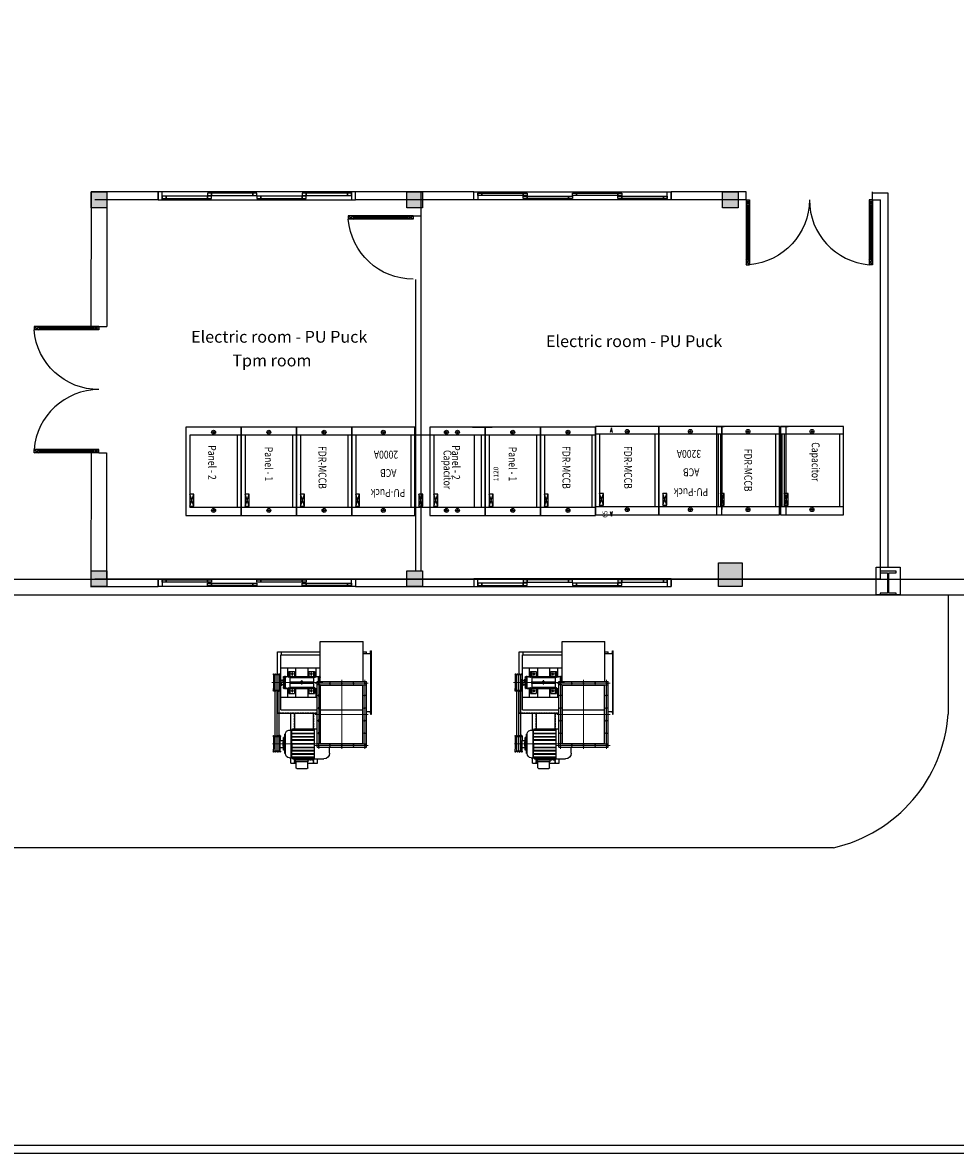
# Model space of a CAD drawing. Units: inches. Extents: x 9928606 to 10336738, y -1060092 to -804082.
# Drawn here: x 10221069 to 10232885, y -919355 to -905029 of the extents above; entities that cross this region are included whole.
import ezdxf
from ezdxf.enums import TextEntityAlignment as Align

# ---------------------------------------------------------------- set-up
doc = ezdxf.new("R2010")
doc.units = ezdxf.units.IN
doc.header["$MEASUREMENT"] = 0
for name, pattern in [('CENTER2', [1.125, 0.75, -0.125, 0.125, -0.125]), ('HIDDEN2', [4.7625, 3.175, -1.5875]), ('PHANTOM2', [1.25, 0.625, -0.125, 0.125, -0.125, 0.125, -0.125])]:
    doc.linetypes.add(name, pattern=pattern)
for name, color, linetype in [('a-door', 1, 'Continuous'), ('COL', 2, 'Continuous'), ('COL-HATCH', 8, 'Continuous'), ('h', 251, 'HIDDEN2'), ('NET', 3, 'Continuous'), ('P', 5, 'PHANTOM2')]:
    doc.layers.add(name, color=color, linetype=linetype)
doc.layers.add('c', color=1, linetype='CENTER2', lineweight=15)
doc.styles.add('MONOTXT', font='monotxt', dxfattribs={"height": 0.2})
doc.styles.add('tv', font='txt.shx', dxfattribs={"width": 0.8, "oblique": 15})

# ---------------------------------------------------------------- blocks, each defined once
blk = doc.blocks.new('EWWWE')
at = {"layer": 'COL', "color": 7}
blk.add_lwpolyline([(-150, -350), (150, -350), (150, 0), (-150, 0)], close=True, dxfattribs=at)
at = {"layer": 'COL', "color": 3}
blk.add_lwpolyline([(100, -280), (100, -300), (-100, -300), (-100, -280), (-10.5, -280), (-10.5, -20), (-100, -20), (-100, 0), (100, 0), (100, -20), (10.5, -20), (10.5, -280), (100, -280)], close=True, dxfattribs=at)
blk = doc.blocks.new('wewrw')
at = {"layer": 'COL-HATCH', "linetype": 'Continuous'}
blk.add_hatch(color=256, dxfattribs=at).paths.add_polyline_path([(114, 30), (414, 30), (414, 330), (114, 330)])
at = {"layer": 'COL', "linetype": 'Continuous'}
blk.add_lwpolyline([(114, 30), (414, 30), (414, 330), (114, 330)], close=True, dxfattribs=at)
blk = doc.blocks.new('dsgdg')
at = {"layer": 'a-door'}
for p, q in [((1250, 0), (50, 0)), ((2450, 0), (1250, 0)), ((50, -100), (1250, -100)), ((1250, -100), (2450, -100))]:
    blk.add_line(p, q, dxfattribs=at)
at = {"layer": 'a-door', "color": 4}
for points in [[(0, -100), (50, -100), (50, 0), (0, 0)], [(2450, -100), (2500, -100), (2500, 0), (2450, 0)]]:
    blk.add_lwpolyline(points, close=True, dxfattribs=at)
at = {"layer": 'a-door'}
for points in [[(50, -85), (100, -85), (100, -55), (50, -55)], [(100, -85), (625, -85), (625, -55), (100, -55)], [(625, -45), (675, -45), (675, -15), (625, -15)], [(625, -85), (675, -85), (675, -55), (625, -55)], [(675, -45), (1200, -45), (1200, -15), (675, -15)], [(1200, -45), (1250, -45), (1250, -15), (1200, -15)], [(1250, -85), (1300, -85), (1300, -55), (1250, -55)], [(1300, -85), (1825, -85), (1825, -55), (1300, -55)], [(1825, -45), (1875, -45), (1875, -15), (1825, -15)], [(1825, -85), (1875, -85), (1875, -55), (1825, -55)], [(1875, -45), (2400, -45), (2400, -15), (1875, -15)], [(2400, -45), (2450, -45), (2450, -15), (2400, -15)]]:
    blk.add_lwpolyline(points, close=True, dxfattribs=at)
blk = doc.blocks.new('DR-01')
at = {"color": 2}
for p, q in [((0, 1000), (50, 1000)), ((0, 0), (0, 1000)), ((0, 920), (50, 920)), ((50, 0), (50, 1000)), ((0, 80), (50, 80)), ((0, 0), (50, 0))]:
    blk.add_line(p, q, dxfattribs=at)
at = {"color": 1}
for p, q in [((50, 1000), (0, 920)), ((0, 1000), (50, 920)), ((20, 80), (20, 920)), ((30, 80), (30, 920)), ((0, 0), (50, 80)), ((50, 0), (0, 80))]:
    blk.add_line(p, q, dxfattribs=at)
at = {"color": 1, "linetype": 'Continuous'}
blk.add_arc((-30, 0), 1003, 0, 85.4261, dxfattribs=at)
blk = doc.blocks.new('KH-CS')
at = {"layer": 'NET', "xscale": -0.7192803853031364, "yscale": 0.7192803853031364, "zscale": 0.7192803853039598, "rotation": 270}
blk.add_blockref('DR-01', (0, 0), dxfattribs=at)
blk = doc.blocks.new('A$C2A0F0927')
for p, q in [((265, 1169), (1075, 1169)), ((265, 559), (265, 1169)), ((305, 1129), (305, 1169)), ((305, 596), (305, 1133)), ((305, 1129), (1035, 1129)), ((305, 1126), (1035, 1126)), ((308, 603), (308, 1126)), ((1458, 1226), (672, 1226)), ((672, 1222), (672, 1226)), ((1423, 1222), (672, 1222)), ((707, 1169), (707, 1222)), ((726, 599), (726, 1126)), ((1032, 603), (1032, 1126)), ((1035, 596), (1035, 1169)), ((1075, 559), (1075, 1169)), ((1075, 1129), (1570, 1129)), ((1420, 1222), (1458, 1222)), ((1423, 1129), (1423, 1222)), ((1423, 1169), (1445, 1169)), ((1445, 1129), (1445, 1169)), ((1458, 1222), (1458, 1226)), ((1570, 599), (1570, 1129)), ((65, 563), (118, 563)), ((65, 446), (65, 563)), ((305, 603), (1035, 603)), ((305, 599), (1035, 599)), ((305, 596), (305, 559)), ((1035, 596), (1035, 559)), ((1075, 599), (1570, 599)), ((1075, 584), (1140, 584)), ((1138, 574), (1075, 574)), ((1110, 599), (1110, 584)), ((1139, 587), (1121, 587)), ((1121, 587), (1121, 584)), ((1122, 592), (1122, 587)), ((1136, 594), (1124, 594)), ((1126, 592), (1126, 587)), ((1134, 592), (1134, 587)), ((1138, 592), (1138, 587)), ((1138, 574), (1140, 572)), ((1139, 587), (1139, 584)), ((1140, 569), (1140, 584)), ((1140, 529), (1140, 572)), ((1245, 109), (1245, 599)), ((1405, 109), (1405, 599)), ((1445, 69), (1445, 599)), ((0, 309), (0, 436)), ((10, 446), (83, 446)), ((65, 513), (118, 513)), ((83, 451), (83, 294)), ((83, 451), (98, 451)), ((108, 304), (108, 441)), ((108, 433), (118, 433)), ((115, 284), (115, 513)), ((265, 559), (1075, 559)), ((492, 513), (685, 513)), ((685, 69), (685, 559)), ((725, 109), (725, 559)), ((885, 109), (885, 559)), ((990, 544), (885, 544)), ((990, 444), (885, 444)), ((999, 529), (930, 529)), ((930, 459), (930, 529)), ((1200, 514), (930, 514)), ((990, 459), (930, 459)), ((990, 529), (990, 559)), ((990, 224), (990, 514)), ((1005, 229), (1005, 509)), ((1057, 382), (1057, 509)), ((1072, 382), (1072, 509)), ((1125, 229), (1125, 509)), ((1200, 529), (1131, 529)), ((1245, 544), (1140, 544)), ((1140, 224), (1140, 514)), ((1200, 459), (1140, 459)), ((1245, 444), (1140, 444)), ((1200, 459), (1200, 529)), ((10, 299), (83, 299)), ((65, 234), (65, 299)), ((65, 284), (118, 284)), ((83, 294), (98, 294)), ((108, 312), (118, 312)), ((492, 284), (685, 284)), ((990, 294), (885, 294)), ((1057, 229), (1057, 356)), ((1072, 229), (1072, 356)), ((1245, 294), (1140, 294)), ((65, 234), (134, 234)), ((225, 249), (302, 249)), ((476, 234), (685, 234)), ((990, 194), (885, 194)), ((990, 279), (930, 279)), ((930, 209), (930, 279)), ((1200, 224), (930, 224)), ((999, 209), (930, 209)), ((990, 166), (990, 209)), ((990, 169), (990, 154)), ((990, 166), (992, 164)), ((1140, 164), (990, 164)), ((1065, 154), (990, 154)), ((991, 152), (991, 154)), ((991, 152), (1009, 152)), ((992, 147), (992, 152)), ((994, 145), (1006, 145)), ((996, 147), (996, 152)), ((1004, 147), (1004, 152)), ((1008, 147), (1008, 152)), ((1009, 152), (1009, 154)), ((1020, 139), (1020, 154)), ((1065, 154), (1140, 154)), ((1110, 139), (1110, 154)), ((1121, 152), (1121, 154)), ((1139, 152), (1121, 152)), ((1122, 147), (1122, 152)), ((1136, 145), (1124, 145)), ((1126, 147), (1126, 152)), ((1200, 209), (1131, 209)), ((1134, 147), (1134, 152)), ((1138, 164), (1140, 166)), ((1138, 147), (1138, 152)), ((1139, 152), (1139, 154)), ((1200, 279), (1140, 279)), ((1140, 166), (1140, 209)), ((1245, 194), (1140, 194)), ((1140, 169), (1140, 154)), ((1200, 209), (1200, 279)), ((685, 69), (965, 69)), ((725, 109), (1022, 109)), ((957, 101), (957, 98)), ((957, 97), (975, 92)), ((957, 76), (975, 82)), ((957, 72), (957, 76)), ((957, 72), (975, 66)), ((957, 51), (975, 56)), ((957, 51), (975, 56)), ((957, 47), (957, 50)), ((957, 47), (957, 50)), ((957, 46), (975, 41)), ((957, 25), (975, 31)), ((957, 22), (957, 25)), ((960, 104), (1107, 104)), ((1065, 19), (960, 19)), ((960, 19), (992, 19)), ((976, 83), (976, 91)), ((976, 58), (976, 65)), ((976, 32), (976, 40)), ((1130, 19), (1000, 19)), ((1065, 139), (1020, 139)), ((1022, 111), (1022, 104)), ((1065, 114), (1025, 114)), ((1040, 114), (1040, 139)), ((1040, 114), (1090, 114)), ((1065, 139), (1110, 139)), ((1065, 139), (1110, 139)), ((1065, 114), (1104, 114)), ((1090, 114), (1090, 139)), ((1107, 104), (1107, 111)), ((1107, 104), (1107, 111)), ((1107, 104), (1107, 111)), ((1107, 109), (1405, 109)), ((1170, 104), (1107, 104)), ((1170, 104), (1107, 104)), ((1170, 19), (1130, 19)), ((1170, 19), (1138, 19)), ((1154, 83), (1154, 91)), ((1154, 58), (1154, 65)), ((1154, 32), (1154, 40)), ((1173, 97), (1155, 92)), ((1173, 76), (1155, 82)), ((1173, 72), (1155, 66)), ((1173, 51), (1155, 56)), ((1173, 51), (1155, 56)), ((1173, 46), (1155, 41)), ((1173, 25), (1155, 31)), ((1165, 69), (1445, 69)), ((1173, 101), (1173, 98)), ((1173, 72), (1173, 76)), ((1173, 47), (1173, 50)), ((1173, 47), (1173, 50)), ((1173, 22), (1173, 25)), ((1405, 119), (1445, 119))]:
    blk.add_line(p, q)
at = {"color": 7}
for p, q in [((188, 713), (265, 713)), ((118, 258), (118, 643)), ((492, 523), (118, 523)), ((134, 523), (134, 248)), ((139, 523), (139, 248)), ((175, 523), (175, 248)), ((180, 523), (180, 248)), ((216, 523), (216, 248)), ((221, 523), (221, 248)), ((257, 523), (257, 248)), ((262, 523), (262, 248)), ((303, 523), (303, 248)), ((307, 523), (307, 248)), ((348, 523), (348, 248)), ((353, 523), (353, 248)), ((389, 523), (389, 248)), ((394, 523), (394, 248)), ((430, 523), (430, 248)), ((435, 523), (435, 248)), ((471, 523), (471, 248)), ((476, 523), (476, 248)), ((492, 258), (492, 559)), ((134, 248), (118, 258)), ((134, 248), (476, 248)), ((134, 248), (463, 248)), ((134, 218), (134, 248)), ((134, 240), (476, 240)), ((134, 240), (463, 240)), ((184, 168), (426, 168)), ((184, 168), (184, 160)), ((184, 160), (426, 160)), ((226, 152), (226, 144)), ((226, 144), (384, 144)), ((278, 144), (278, 138)), ((331, 144), (331, 138)), ((384, 152), (384, 144)), ((426, 168), (426, 160)), ((476, 248), (492, 258)), ((476, 218), (476, 248)), ((203, 101), (203, 98)), ((203, 72), (203, 76)), ((203, 47), (203, 50)), ((203, 47), (203, 50)), ((203, 22), (203, 25)), ((204, 97), (221, 92)), ((204, 76), (221, 82)), ((204, 72), (221, 66)), ((204, 51), (221, 56)), ((204, 51), (221, 56)), ((204, 46), (221, 41)), ((204, 25), (221, 31)), ((206, 104), (347, 104)), ((206, 19), (240, 19)), ((222, 83), (222, 91)), ((222, 58), (222, 65)), ((222, 32), (222, 40)), ((370, 19), (240, 19)), ((262, 104), (262, 136)), ((278, 138), (331, 138)), ((347, 104), (347, 136)), ((404, 104), (347, 104)), ((404, 19), (370, 19)), ((388, 83), (388, 91)), ((388, 58), (388, 65)), ((388, 32), (388, 40)), ((406, 97), (389, 92)), ((406, 76), (389, 82)), ((406, 72), (389, 66)), ((406, 51), (389, 56)), ((406, 51), (389, 56)), ((406, 46), (389, 41)), ((406, 25), (389, 31)), ((407, 101), (407, 98)), ((407, 72), (407, 76)), ((407, 47), (407, 50)), ((407, 47), (407, 50)), ((407, 22), (407, 25))]:
    blk.add_line(p, q, dxfattribs=at)
at = {"color": 7, "ltscale": 0.7}
for p, q in [((262, 136), (264, 138)), ((262, 131), (262, 136)), ((262, 131), (262, 136)), ((345, 138), (264, 138)), ((347, 136), (345, 138)), ((347, 131), (347, 136))]:
    blk.add_line(p, q, dxfattribs=at)
for centre, radius in [((285, 1149), 6.5), ((436, 1149), 6.5), ((592, 1149), 6.5), ((748, 1149), 6.5), ((904, 1149), 6.5), ((1055, 1149), 6.5), ((285, 1009), 6.5), ((1055, 1009), 6.5), ((285, 864), 6.5), ((1055, 864), 6.5), ((285, 719), 6.5), ((1055, 719), 6.5), ((285, 579), 6.5), ((436, 579), 6.5), ((592, 579), 6.5), ((748, 579), 6.5), ((904, 579), 6.5), ((1055, 579), 6.5), ((1055, 579), 6.5), ((960, 487), 8.5), ((1170, 487), 8.5), ((1065, 369), 15), ((960, 252), 8.5), ((1170, 252), 8.5)]:
    blk.add_circle(centre, radius)
at = {"color": 7}
for centre, radius, start, end in [((188, 643), 70, 90, 180), ((184, 218), 50, 180, 270), ((218, 152), 8, 0, 90), ((392, 152), 8, 90, 180), ((426, 218), 50, 270, 0), ((206, 101), 3, 90, 180), ((204, 98), 0.5, 180, 253), ((204, 98), 0.5, 180, 253), ((204, 76), 0.5, 107, 180), ((204, 72), 0.5, 180, 253), ((204, 50), 0.5, 107, 180), ((204, 50), 0.5, 107, 180), ((204, 47), 0.5, 180, 253), ((204, 25), 0.5, 107, 180), ((206, 22), 3, 180, 270), ((221, 91), 1.5, 0, 73), ((221, 91), 1.5, 0, 73), ((221, 83), 1.5, 287, 0), ((221, 65), 1.5, 0, 73), ((221, 58), 1.5, 287, 0), ((221, 40), 1.5, 0, 73), ((221, 32), 1.5, 287, 0), ((389, 91), 1.5, 107, 180), ((389, 91), 1.5, 107, 180), ((389, 83), 1.5, 180, 253), ((389, 65), 1.5, 107, 180), ((389, 58), 1.5, 180, 253), ((389, 40), 1.5, 107, 180), ((389, 32), 1.5, 180, 253), ((404, 101), 3, 0, 90), ((404, 22), 3, 270, 0), ((406, 98), 0.5, 287, 0), ((406, 98), 0.5, 287, 0), ((406, 76), 0.5, 0, 73), ((406, 72), 0.5, 287, 0), ((406, 50), 0.5, 0, 73), ((406, 50), 0.5, 0, 73), ((406, 47), 0.5, 287, 0), ((406, 25), 0.5, 0, 73)]:
    blk.add_arc(centre, radius, start, end, dxfattribs=at)
for centre, radius, start, end in [((1124, 592), 2, 0, 180), ((1130, 589), 5.2, 37.9933, 142.0067), ((1136, 592), 2, 0, 180), ((10, 436), 10, 90, 180), ((98, 441), 10, 0, 90), ((999, 534), 5, 270, 0), ((1000, 509), 5, 0, 90), ((1052, 509), 5, 0, 90), ((1077, 509), 5, 90, 180), ((1130, 509), 5, 90, 180), ((1131, 534), 5, 180, 270), ((10, 309), 10, 180, 270), ((98, 304), 10, 270, 0), ((994, 147), 2, 180, 0), ((1000, 150), 5.2, 217.9933, 322.0067), ((999, 204), 5, 0, 90), ((1000, 229), 5, 270, 0), ((1006, 147), 2, 180, 0), ((1052, 229), 5, 270, 0), ((1077, 229), 5, 180, 270), ((1124, 147), 2, 180, 0), ((1130, 229), 5, 180, 270), ((1131, 204), 5, 90, 180), ((1130, 150), 5.2, 217.9933, 322.0067), ((1136, 147), 2, 180, 0), ((960, 101), 3, 90, 180), ((957, 98), 0.5, 180, 253), ((957, 98), 0.5, 180, 253), ((957, 76), 0.5, 107, 180), ((957, 72), 0.5, 180, 253), ((957, 50), 0.5, 107, 180), ((957, 50), 0.5, 107, 180), ((957, 47), 0.5, 180, 253), ((957, 25), 0.5, 107, 180), ((960, 22), 3, 180, 270), ((974, 91), 1.5, 0, 73), ((974, 91), 1.5, 0, 73), ((974, 83), 1.5, 287, 0), ((974, 65), 1.5, 0, 73), ((974, 58), 1.5, 287, 0), ((974, 40), 1.5, 0, 73), ((974, 32), 1.5, 287, 0), ((1025, 111), 3, 90, 180), ((1104, 111), 3, 0, 90), ((1104, 111), 3, 0, 90), ((1104, 111), 3, 0, 90), ((1155, 91), 1.5, 107, 180), ((1155, 91), 1.5, 107, 180), ((1155, 83), 1.5, 180, 253), ((1155, 65), 1.5, 107, 180), ((1155, 58), 1.5, 180, 253), ((1155, 40), 1.5, 107, 180), ((1155, 32), 1.5, 180, 253), ((1170, 101), 3, 0, 90), ((1170, 22), 3, 270, 0), ((1172, 98), 0.5, 287, 0), ((1172, 98), 0.5, 287, 0), ((1172, 76), 0.5, 0, 73), ((1172, 72), 0.5, 287, 0), ((1172, 50), 0.5, 0, 73), ((1172, 50), 0.5, 0, 73), ((1172, 47), 0.5, 287, 0), ((1172, 25), 0.5, 0, 73)]:
    blk.add_arc(centre, radius, start, end)
at = {"layer": 'c'}
for p, q in [((242, 1149), (1098, 1149)), ((285, 1193), (285, 536)), ((436, 1133), (436, 1166)), ((592, 1133), (592, 1166)), ((670, 1193), (670, 536)), ((748, 1133), (748, 1166)), ((904, 1133), (904, 1166)), ((1055, 1193), (1055, 536)), ((302, 1009), (268, 1009)), ((1038, 1009), (1072, 1009)), ((242, 864), (1098, 864)), ((302, 719), (268, 719)), ((1038, 719), (1072, 719)), ((242, 579), (1098, 579)), ((305, 8), (305, 581)), ((436, 594), (436, 561)), ((592, 594), (592, 561)), ((748, 594), (748, 561)), ((904, 594), (904, 561)), ((1065, 0), (1065, 631))]:
    blk.add_line(p, q, dxfattribs=at)
at = {"layer": 'c', "ltscale": 0.2}
for p, q in [((690, 1211), (690, 1237)), ((1440, 1211), (1440, 1237)), ((210, 9), (210, 114)), ((400, 9), (400, 114)), ((964, 9), (964, 114)), ((1166, 9), (1166, 114))]:
    blk.add_line(p, q, dxfattribs=at)
at = {"layer": 'c', "ltscale": 0.3}
for p, q in [((1130, 529), (1130, 604)), ((984, 487), (936, 487)), ((960, 462), (960, 511)), ((1194, 487), (1146, 487)), ((1170, 462), (1170, 511)), ((984, 252), (936, 252)), ((960, 227), (960, 276)), ((1000, 209), (1000, 135)), ((1130, 209), (1130, 135)), ((1194, 252), (1146, 252)), ((1170, 227), (1170, 276))]:
    blk.add_line(p, q, dxfattribs=at)
at = {"layer": 'c', "ltscale": 0.5}
blk.add_line((1038, 369), (1092, 369), dxfattribs=at)
at = {"layer": 'h'}
for p, q in [((65, 519), (118, 519)), ((109, 284), (109, 513)), ((492, 519), (685, 519)), ((691, 69), (691, 559)), ((65, 278), (118, 278)), ((225, 243), (302, 243)), ((492, 278), (685, 278))]:
    blk.add_line(p, q, dxfattribs=at)
at = {"layer": 'P'}
for p, q in [((1164, 87), (222, 87)), ((1164, 61), (222, 61)), ((1164, 36), (222, 36))]:
    blk.add_line(p, q, dxfattribs=at)

msp = doc.modelspace()

# ---------------------------------------------------------------- linework, layer by layer
at = {"color": 8}
for p, q in [((10221935.73021, -907174.04649), (10221934.29348, -908881.32793)), ((10221935.73025, -907174.04649), (10221934.29351, -908881.32793)), ((10222785.73021, -907174.04649), (10221935.73021, -907174.04649)), ((10222785.73025, -907174.04649), (10221935.73025, -907174.04649)), ((10222785.73021, -907274.04649), (10221985.73021, -907274.04649)), ((10222785.73025, -907274.04649), (10221985.73025, -907274.04649)), ((10222785.73021, -907274.04649), (10222785.73021, -907174.04649)), ((10222785.73025, -907274.04649), (10222785.73025, -907174.04649)), ((10225285.73021, -907274.04649), (10225285.73021, -907174.04649)), ((10225285.73025, -907274.04649), (10225285.73025, -907174.04649)), ((10226116.15707, -911973.69173), (10226116.15707, -907163.69173)), ((10226785.73021, -907274.04649), (10226785.73021, -907174.04649)), ((10226785.73025, -907274.04649), (10226785.73025, -907174.04649)), ((10229285.73021, -907274.04649), (10229285.73021, -907174.04649)), ((10229285.73025, -907274.04649), (10229285.73025, -907174.04649)), ((10230235.73021, -907274.04649), (10230235.73021, -907174.04649)), ((10230235.73025, -907274.04649), (10230235.73025, -907174.04649)), ((10231834.29849, -907184.74359), (10232029.70822, -907184.74359)), ((10231834.29853, -907184.74359), (10232029.70825, -907184.74359)), ((10231835.73021, -907274.04649), (10231835.73021, -907174.04649)), ((10231835.73021, -907274.04649), (10231935.73021, -907274.04649)), ((10231835.73025, -907274.04649), (10231835.73025, -907174.04649)), ((10231835.73025, -907274.04649), (10231935.73025, -907274.04649)), ((10231935.73021, -912074.04649), (10231935.73021, -907274.04649)), ((10231935.73025, -912074.04649), (10231935.73025, -907274.04649)), ((10232029.70822, -907184.74359), (10232029.70822, -911929.13753)), ((10232029.70825, -907184.74359), (10232029.70825, -911929.13753)), ((10222135.10534, -907373.6502), (10222137.35091, -908879.28418)), ((10222135.10537, -907373.6502), (10222137.35094, -908879.28418)), ((10226016.62929, -907478.56176), (10226116.62929, -907478.56176)), ((10226046.15707, -908283.69173), (10226046.15707, -911973.69173)), ((10222036.62929, -908878.56176), (10222136.62929, -908878.56176)), ((10222036.62932, -908878.56176), (10222136.62932, -908878.56176)), ((10226768.37154, -910153.68825), (10226868.37454, -910153.68825)), ((10226768.37154, -910153.68825), (10227018.37454, -910153.68825)), ((10229858.37151, -910143.68825), (10229958.37451, -910143.68825)), ((10229928.37451, -910143.68825), (10229928.37451, -910208.68825)), ((10230668.37151, -910143.68825), (10230768.37451, -910143.68825)), ((10230738.37451, -910143.68825), (10230738.37451, -910208.68825)), ((10223188.37154, -910253.68825), (10223188.37154, -911173.68825)), ((10223838.37154, -910253.68825), (10223188.37154, -910253.68825)), ((10223788.37154, -910253.68825), (10223788.37154, -911173.68825)), ((10224538.37154, -910253.68825), (10223838.37154, -910253.68825)), ((10223888.37154, -910253.68825), (10223888.37154, -911173.68825)), ((10224488.37154, -910253.68825), (10224488.37154, -911173.68825)), ((10225238.37154, -910253.68825), (10224538.37154, -910253.68825)), ((10224588.37154, -910253.68825), (10224588.37154, -911173.68825)), ((10225188.37154, -910253.68825), (10225188.37154, -911173.68825)), ((10226038.37154, -910253.68825), (10225238.37154, -910253.68825)), ((10225288.37154, -910253.68825), (10225288.37154, -911173.68825)), ((10225988.37154, -910253.68825), (10225988.37154, -911173.68825)), ((10226838.37154, -910253.68825), (10226038.37154, -910253.68825)), ((10226928.37151, -910253.68825), (10226278.37151, -910253.68825)), ((10226278.37151, -910253.68825), (10226278.37151, -911173.68825)), ((10226788.37154, -910253.68825), (10226788.37154, -911173.68825)), ((10226878.37151, -910253.68825), (10226878.37151, -911173.68825)), ((10227628.37151, -910253.68825), (10226928.37151, -910253.68825)), ((10226978.37151, -910253.68825), (10226978.37151, -911173.68825)), ((10227578.37151, -910253.68825), (10227578.37151, -911173.68825)), ((10228328.37151, -910253.68825), (10227628.37151, -910253.68825)), ((10227678.37151, -910253.68825), (10227678.37151, -911173.68825)), ((10228278.37151, -910253.68825), (10228278.37151, -911173.68825)), ((10229128.37151, -910243.68825), (10228328.37151, -910243.68825)), ((10228378.37151, -910243.68825), (10228378.37151, -911163.68825)), ((10229078.37151, -910243.68825), (10229078.37151, -911163.68825)), ((10229928.37151, -910243.68825), (10229128.37151, -910243.68825)), ((10230658.37151, -910243.68825), (10229858.37151, -910243.68825)), ((10229878.37151, -910243.68825), (10229878.37151, -911163.68825)), ((10229908.37151, -910243.68825), (10229908.37151, -911163.68825)), ((10229928.37451, -910208.68825), (10229928.37451, -911198.68825)), ((10230608.37151, -910243.68825), (10230608.37151, -911163.68825)), ((10231468.37151, -910243.68825), (10230668.37151, -910243.68825)), ((10230688.37151, -910243.68825), (10230688.37151, -911163.68825)), ((10230718.37151, -910243.68825), (10230718.37151, -911163.68825)), ((10230738.37451, -910208.68825), (10230738.37451, -911198.68825)), ((10231418.37151, -910243.68825), (10231418.37151, -911163.68825)), ((10221935.73021, -910473.92748), (10221934.29348, -912181.20892)), ((10221935.73025, -910473.92748), (10221934.29351, -912181.20892)), ((10222036.62929, -910478.56176), (10222133.05795, -910478.58799)), ((10222036.62932, -910478.56176), (10222133.05799, -910478.58799)), ((10222133.05795, -910478.58799), (10222129.70509, -912089.90757)), ((10222133.05799, -910478.58799), (10222129.70512, -912089.90757)), ((10223188.37154, -911153.68825), (10223238.37154, -911003.68825)), ((10223238.37154, -911153.68825), (10223188.37154, -911003.68825)), ((10223888.37154, -911153.68825), (10223938.37154, -911003.68825)), ((10223938.37154, -911153.68825), (10223888.37154, -911003.68825)), ((10224588.37154, -911153.68825), (10224638.37154, -911003.68825)), ((10224638.37154, -911153.68825), (10224588.37154, -911003.68825)), ((10225288.37154, -911153.68825), (10225338.37154, -911003.68825)), ((10225338.37154, -911153.68825), (10225288.37154, -911003.68825)), ((10226138.37154, -911153.68825), (10226088.37154, -911003.68825)), ((10226088.37154, -911153.68825), (10226138.37154, -911003.68825)), ((10226328.37151, -911153.68825), (10226278.37151, -911003.68825)), ((10226278.37151, -911153.68825), (10226328.37151, -911003.68825)), ((10227028.37151, -911153.68825), (10226978.37151, -911003.68825)), ((10226978.37151, -911153.68825), (10227028.37151, -911003.68825)), ((10227728.37151, -911153.68825), (10227678.37151, -911003.68825)), ((10227678.37151, -911153.68825), (10227728.37151, -911003.68825)), ((10228428.37151, -911143.68825), (10228378.37151, -910993.68825)), ((10228378.37151, -911143.68825), (10228428.37151, -910993.68825)), ((10229178.37151, -911143.68825), (10229228.37151, -910993.68825)), ((10229228.37151, -911143.68825), (10229178.37151, -910993.68825)), ((10229958.37151, -911143.68825), (10229908.37151, -910993.68825)), ((10229908.37151, -911143.68825), (10229958.37151, -910993.68825)), ((10230718.37151, -911143.68825), (10230768.37151, -910993.68825)), ((10230768.37151, -911143.68825), (10230718.37151, -910993.68825)), ((10229128.37151, -911163.68825), (10228328.37151, -911163.68825)), ((10229928.37151, -911163.68825), (10229128.37151, -911163.68825)), ((10230658.37151, -911163.68825), (10229858.37151, -911163.68825)), ((10231468.37151, -911163.68825), (10230668.37151, -911163.68825)), ((10223838.37154, -911173.68825), (10223188.37154, -911173.68825)), ((10224538.37154, -911173.68825), (10223838.37154, -911173.68825)), ((10225238.37154, -911173.68825), (10224538.37154, -911173.68825)), ((10226038.37154, -911173.68825), (10225238.37154, -911173.68825)), ((10226838.37154, -911173.68825), (10226038.37154, -911173.68825)), ((10226928.37151, -911173.68825), (10226278.37151, -911173.68825)), ((10226768.37154, -911273.68825), (10226868.37454, -911273.68825)), ((10226768.37154, -911273.68825), (10227018.37454, -911273.68825)), ((10227628.37151, -911173.68825), (10226928.37151, -911173.68825)), ((10228328.37151, -911173.68825), (10227628.37151, -911173.68825)), ((10230738.37451, -911198.68825), (10230738.37451, -911263.68825)), ((10221985.73021, -912074.04649), (10222785.73021, -912074.04649)), ((10221985.73025, -912074.04649), (10222785.73025, -912074.04649)), ((10222785.73021, -912074.04649), (10222785.73021, -912174.04649)), ((10222785.73025, -912074.04649), (10222785.73025, -912174.04649)), ((10225285.73021, -912074.04649), (10225285.73021, -912174.04649)), ((10225285.73025, -912074.04649), (10225285.73025, -912174.04649)), ((10226785.73021, -912074.04649), (10226785.73021, -912174.04649)), ((10226785.73025, -912074.04649), (10226785.73025, -912174.04649)), ((10229285.73021, -912074.04649), (10231935.73021, -912074.04649)), ((10229285.73021, -912074.04649), (10229285.73021, -912174.04649)), ((10229285.73021, -912074.04649), (10229285.73021, -912174.04649)), ((10229285.73025, -912074.04649), (10229285.73025, -912174.04649)), ((10229285.73025, -912074.04649), (10229285.73025, -912174.04649)), ((10229285.73025, -912074.04649), (10231935.73025, -912074.04649)), ((10221935.73021, -912174.04649), (10222785.73021, -912174.04649)), ((10221935.73025, -912174.04649), (10222785.73025, -912174.04649)), ((10225285.73021, -912174.04649), (10226785.73021, -912174.04649)), ((10225285.73025, -912174.04649), (10226785.73025, -912174.04649)), ((10232793.49347, -912277.50587), (10232793.49347, -913792.3599)), ((10232793.4935, -912277.50587), (10232793.4935, -913792.3599)), ((10225481.97813, -913790.84536), (10225481.97813, -912986.321)), ((10225481.97813, -912986.321), (10225487.09597, -912986.321)), ((10225487.09597, -913790.84536), (10225487.09597, -912986.321)), ((10228544.23787, -913790.84536), (10228544.23787, -912986.321)), ((10228544.23787, -912986.321), (10228549.35571, -912986.321)), ((10228549.35571, -913790.84536), (10228549.35571, -912986.321)), ((10225481.97813, -913790.84536), (10225487.09597, -913790.84536)), ((10228544.23787, -913790.84536), (10228549.35571, -913790.84536)), ((10231343.0652, -915483.25276), (10219522.78957, -915483.25276)), ((10231343.06524, -915483.25276), (10219522.78961, -915483.25276))]:
    msp.add_line(p, q, dxfattribs=at)
for points in [[(10218033.95116, -904578.55082), (10218033.95116, -912078.55082), (10318033.95116, -912078.55082), (10318033.95116, -904578.55082)], [(10218033.95119, -904578.55082), (10218033.95119, -912078.55082), (10318033.95119, -912078.55082), (10318033.95119, -904578.55082)], [(10218072.36134, -904777.50587), (10218072.36134, -912277.50587), (10318072.36134, -912277.50587), (10318072.36134, -904777.50587)]]:
    msp.add_lwpolyline(points, close=True, dxfattribs=at)
for points in [[(10222085.73021, -907174.04649), (10221935.73021, -907174.04649)], [(10222085.73025, -907174.04649), (10221935.73025, -907174.04649)], [(10226785.73021, -907174.04649), (10225285.73021, -907174.04649)], [(10226785.73021, -907274.04649), (10225285.73021, -907274.04649)], [(10226785.73025, -907174.04649), (10225285.73025, -907174.04649)], [(10226785.73025, -907274.04649), (10225285.73025, -907274.04649)], [(10230235.73021, -907174.04649), (10229285.73021, -907174.04649)], [(10230235.73021, -907274.04649), (10229285.73021, -907274.04649)], [(10230235.73025, -907174.04649), (10229285.73025, -907174.04649)], [(10230235.73025, -907274.04649), (10229285.73025, -907274.04649)], [(10228543.37451, -910223.68825), (10228528.37451, -910163.68825), (10228513.37451, -910223.68825)], [(10223188.37154, -911153.68825), (10223238.37154, -911153.68825), (10223238.37154, -911003.68825), (10223188.37154, -911003.68825), (10223188.37154, -911153.68825)], [(10223888.37154, -911153.68825), (10223938.37154, -911153.68825), (10223938.37154, -911003.68825), (10223888.37154, -911003.68825), (10223888.37154, -911153.68825)], [(10224588.37154, -911153.68825), (10224638.37154, -911153.68825), (10224638.37154, -911003.68825), (10224588.37154, -911003.68825), (10224588.37154, -911153.68825)], [(10225288.37154, -911153.68825), (10225338.37154, -911153.68825), (10225338.37154, -911003.68825), (10225288.37154, -911003.68825), (10225288.37154, -911153.68825)], [(10226088.37154, -911153.68825), (10226138.37154, -911153.68825), (10226138.37154, -911003.68825), (10226088.37154, -911003.68825), (10226088.37154, -911153.68825)], [(10226278.37151, -911153.68825), (10226328.37151, -911153.68825), (10226328.37151, -911003.68825), (10226278.37151, -911003.68825), (10226278.37151, -911153.68825)], [(10226978.37151, -911153.68825), (10227028.37151, -911153.68825), (10227028.37151, -911003.68825), (10226978.37151, -911003.68825), (10226978.37151, -911153.68825)], [(10227678.37151, -911153.68825), (10227728.37151, -911153.68825), (10227728.37151, -911003.68825), (10227678.37151, -911003.68825), (10227678.37151, -911153.68825)], [(10228378.37151, -911143.68825), (10228428.37151, -911143.68825), (10228428.37151, -910993.68825), (10228378.37151, -910993.68825), (10228378.37151, -911143.68825)], [(10229178.37151, -911143.68825), (10229228.37151, -911143.68825), (10229228.37151, -910993.68825), (10229178.37151, -910993.68825), (10229178.37151, -911143.68825)], [(10229908.37151, -911143.68825), (10229958.37151, -911143.68825), (10229958.37151, -910993.68825), (10229908.37151, -910993.68825), (10229908.37151, -911143.68825)], [(10230718.37151, -911143.68825), (10230768.37151, -911143.68825), (10230768.37151, -910993.68825), (10230718.37151, -910993.68825), (10230718.37151, -911143.68825)], [(10228513.37451, -911223.68825), (10228528.37451, -911283.68825), (10228543.37451, -911223.68825)], [(10225285.73021, -912074.04649), (10226785.73021, -912074.04649)], [(10225285.73025, -912074.04649), (10226785.73025, -912074.04649)], [(10225285.73021, -912174.04649), (10226785.73021, -912174.04649)], [(10225285.73025, -912174.04649), (10226785.73025, -912174.04649)]]:
    msp.add_lwpolyline(points, dxfattribs=at)
for points in [[(10309462.22379, -919255.01475), (10218072.36131, -919255.01475, 0.0000412897), (10212996.36626, -919254.7294)], [(10309456.72685, -919355.01475), (10218072.36131, -919355.01475, 0.0002381628), (10212996.36626, -919355.02878)]]:
    msp.add_lwpolyline(points, format="xyb", dxfattribs=at)
for centre, radius in [((10223488.37154, -910218.68825), 25), ((10223488.37154, -910218.68825), 8.5), ((10224188.37154, -910218.68825), 25), ((10224188.37154, -910218.68825), 8.5), ((10224888.37154, -910218.68825), 25), ((10224888.37154, -910218.68825), 8.5), ((10225638.37154, -910218.68825), 25), ((10225638.37154, -910218.68825), 8.5), ((10226438.37154, -910218.68825), 25), ((10226438.37154, -910218.68825), 8.5), ((10226578.37151, -910218.68825), 25), ((10226578.37151, -910218.68825), 8.5), ((10227278.37151, -910218.68825), 25), ((10227278.37151, -910218.68825), 8.5), ((10227978.37151, -910218.68825), 25), ((10227978.37151, -910218.68825), 8.5), ((10228728.37151, -910208.68825), 25), ((10228728.37151, -910208.68825), 8.5), ((10229528.37151, -910208.68825), 25), ((10229528.37151, -910208.68825), 8.5), ((10230258.37151, -910208.68825), 25), ((10230258.37151, -910208.68825), 8.5), ((10231068.37151, -910208.68825), 25), ((10231068.37151, -910208.68825), 8.5), ((10223488.37154, -911208.68825), 25), ((10223488.37154, -911208.68825), 8.5), ((10224188.37154, -911208.68825), 25), ((10224188.37154, -911208.68825), 8.5), ((10224888.37154, -911208.68825), 25), ((10224888.37154, -911208.68825), 8.5), ((10225638.37154, -911208.68825), 25), ((10225638.37154, -911208.68825), 8.5), ((10226438.37154, -911208.68825), 25), ((10226438.37154, -911208.68825), 8.5), ((10226578.37151, -911208.68825), 25), ((10226578.37151, -911208.68825), 8.5), ((10227278.37151, -911208.68825), 25), ((10227278.37151, -911208.68825), 8.5), ((10227978.37151, -911208.68825), 25), ((10227978.37151, -911208.68825), 8.5), ((10228728.37151, -911198.68825), 25), ((10228728.37151, -911198.68825), 8.5), ((10229528.37151, -911198.68825), 25), ((10229528.37151, -911198.68825), 8.5), ((10230258.37151, -911198.68825), 25), ((10230258.37151, -911198.68825), 8.5), ((10231068.37151, -911198.68825), 25), ((10231068.37151, -911198.68825), 8.5)]:
    msp.add_circle(centre, radius, dxfattribs=at)
for centre in [(10230923.49667, -913655.82505), (10230923.4967, -913655.82505)]:
    msp.add_arc(centre, 1874.97461, 282.930731647, 355.82404978, dxfattribs=at)
for points in [[(10223838.37154, -910153.68825), (10223138.37154, -910153.68825), (10223138.37154, -911273.68825), (10223838.37154, -911273.68825)], [(10224538.37154, -910153.68825), (10223838.37154, -910153.68825), (10223838.37154, -911273.68825), (10224538.37154, -911273.68825)], [(10225238.37154, -910153.68825), (10224538.37154, -910153.68825), (10224538.37154, -911273.68825), (10225238.37154, -911273.68825)], [(10226038.37154, -910153.68825), (10225238.37154, -910153.68825), (10225238.37154, -911273.68825), (10226038.37154, -911273.68825)], [(10226928.37151, -910153.68825), (10226228.37151, -910153.68825), (10226228.37151, -911273.68825), (10226928.37151, -911273.68825)], [(10227628.37151, -910153.68825), (10226928.37151, -910153.68825), (10226928.37151, -911273.68825), (10227628.37151, -911273.68825)], [(10228328.37151, -910153.68825), (10227628.37151, -910153.68825), (10227628.37151, -911273.68825), (10228328.37151, -911273.68825)], [(10229128.37151, -910143.68825), (10228328.37151, -910143.68825), (10228328.37151, -911263.68825), (10229128.37151, -911263.68825)], [(10229928.37151, -910143.68825), (10229128.37151, -910143.68825), (10229128.37151, -911263.68825), (10229928.37151, -911263.68825)], [(10230658.37151, -910143.68825), (10229858.37151, -910143.68825), (10229858.37151, -911263.68825), (10230658.37151, -911263.68825)], [(10231468.37151, -910143.68825), (10230668.37151, -910143.68825), (10230668.37151, -911263.68825), (10231468.37151, -911263.68825)]]:
    msp.add_3dface(points, dxfattribs=at)

# ---------------------------------------------------------------- block references
for name, p, xscale, yscale, zscale, rotation in [('wewrw', (10221859.72713, -907153.97835), -0.6666666679084301, 0.6666666666278616, 0.6666666666666666, 180), ('wewrw', (10221859.72717, -907153.97835), -0.6666666679084301, 0.6666666666278616, 0.6666666666666666, 180), ('wewrw', (10225859.72713, -907153.97835), -0.6666666679084301, 0.6666666666278616, 0.6666666666666666, 180), ('wewrw', (10225859.72717, -907153.97835), -0.6666666679084301, 0.6666666666278616, 0.6666666666666666, 180), ('wewrw', (10229859.72713, -907153.97835), -0.6666666679084301, 0.6666666666278616, 0.6666666666666666, 180), ('wewrw', (10229859.72717, -907153.97835), -0.6666666679084301, 0.6666666666278616, 0.6666666666666666, 180), ('KH-CS', (10230235.73021, -907274.04649), 1.142857141792774, 1.142857141792774, 1.142857141792774, 270), ('KH-CS', (10230235.73025, -907274.04649), 1.142857141792774, 1.142857141792774, 1.142857141792774, 270), ('KH-CS', (10231835.73021, -907274.04649), -1.142857141792774, 1.142857142840512, 1.142857142857143, 90), ('KH-CS', (10231835.73025, -907274.04649), -1.142857141792774, 1.142857142840512, 1.142857142857143, 90), ('KH-CS', (10226016.62929, -907478.56176), 1.142857141792774, 1.142857141792774, 1.142857141792774, 180), ('KH-CS', (10222036.62929, -908878.56176), 1.142857141792774, 1.142857141792774, 1.142857141792774, 180), ('KH-CS', (10222036.62932, -908878.56176), 1.142857141792774, 1.142857141792774, 1.142857141792774, 180), ('wewrw', (10221859.72713, -911953.97835), -0.6666666679084301, 0.6666666666278616, 0.6666666666666666, 180), ('wewrw', (10221859.72717, -911953.97835), -0.6666666679084301, 0.6666666666278616, 0.6666666666666666, 180), ('wewrw', (10225859.72713, -911953.97835), -0.6666666679084301, 0.6666666666278616, 0.6666666666666666, 180), ('wewrw', (10225859.72717, -911953.97835), -0.6666666679084301, 0.6666666666278616, 0.6666666666666666, 180), ('A$C2A0F0927', (10224226.92374, -914478.68298), -1.023567889817059, 1.023567889991682, 1.023567889983465, 270), ('A$C2A0F0927', (10227289.18348, -914478.68298), -1.023567889817059, 1.023567889991682, 1.023567889983465, 270)]:
    msp.add_blockref(name, p, dxfattribs=dict(at, xscale=xscale, yscale=yscale, zscale=zscale, rotation=rotation))
at = {"color": 8, "rotation": 180}
for p in [(10225285.73021, -907274.04649), (10225285.73025, -907274.04649)]:
    msp.add_blockref('dsgdg', p, dxfattribs=at)
at = {"color": 8, "xscale": -1, "rotation": 180}
for name, p in [('dsgdg', (10226785.73021, -907274.04649)), ('dsgdg', (10226785.73025, -907274.04649)), ('wewrw', (10229771.72559, -911843.94428)), ('wewrw', (10229771.72563, -911843.94428)), ('EWWWE', (10232033.95116, -912278.55082)), ('EWWWE', (10232033.95119, -912278.55082))]:
    msp.add_blockref(name, p, dxfattribs=at)
at = {"color": 8, "xscale": -1.142857141792774, "yscale": 1.142857142840512, "zscale": 1.142857142857143}
for p in [(10222036.62929, -910478.56176), (10222036.62932, -910478.56176)]:
    msp.add_blockref('KH-CS', p, dxfattribs=at)
at = {"color": 8, "xscale": -1}
for p in [(10225285.73021, -912074.04649), (10225285.73025, -912074.04649)]:
    msp.add_blockref('dsgdg', p, dxfattribs=at)
at = {"color": 8}
for p in [(10226785.73021, -912074.04649), (10226785.73025, -912074.04649)]:
    msp.add_blockref('dsgdg', p, dxfattribs=at)

# ---------------------------------------------------------------- texts
at = {"color": 8, "style": 'tv', "oblique": 15, "width": 0.8}
for s, rotation, p in [('Panel - 2', 270.136937953, (10223419.75093, -910383.55333)), ('Panel - 1', 270.136937953, (10224137.28887, -910402.85483)), ('FDR-MCCB', 270.136937953, (10224816.70571, -910393.44068)), ('Panel - 2', 270.136937953, (10226509.75089, -910383.55333)), ('Panel - 1', 270.136937953, (10227227.28884, -910402.85483)), ('FDR-MCCB', 270.136937953, (10227906.70568, -910393.44068)), ('FDR-MCCB', 270.136937953, (10228688.7009, -910393.44068)), ('3200A', 180.136937953, (10229664.20238, -910442.04491)), ('FDR-MCCB', 270.136937953, (10230209.74227, -910427.78226)), ('Capacitor', 270.136937953, (10231065.32384, -910345.63491)), ('2000A', 180.136937953, (10225826.58222, -910452.04491)), ('Capacitor', 270.136937953, (10226401.77242, -910444.33638)), ('ACB', 180.136937953, (10225805.34684, -910685.42967)), ('ACB', 180.136937953, (10229642.967, -910675.42967)), ('PU-Puck', 180.136937953, (10225915.71968, -910937.58474)), ('PU-Puck', 180.136937953, (10229753.33983, -910927.58474))]:
    msp.add_text(s, height=100, rotation=rotation, dxfattribs=at).set_placement(p)
at = {"color": 8, "style": 'MONOTXT'}
for s, p in [('1120', (10227065.29239, -910837.64304)), ('65', (10228446.73363, -911301.93821))]:
    msp.add_text(s, height=60, rotation=90, dxfattribs=at).set_placement(p, align=Align.MIDDLE_LEFT)
at = {"color": 8, "char_height": 150, "attachment_point": 1, "style": 'tv'}
for s, insert, width in [('{\\fVNI-Book|b0|i0|c0|p2;Electric room - PU Puck}', (10223203.16877, -908933.80389), 8551.9209), ('{\\fVNI-Book|b0|i0|c0|p2;Electric room - PU Puck}', (10227698.99527, -908989.44091), 5052.9174721), ('{\\fVNI-Book|b0|i0|c0|p2;Tpm room }', (10223725.80062, -909234.28954), 2860.7348)]:
    msp.add_mtext(s, dxfattribs=dict(at, insert=insert, width=width))

doc.saveas('drawing.dxf')
